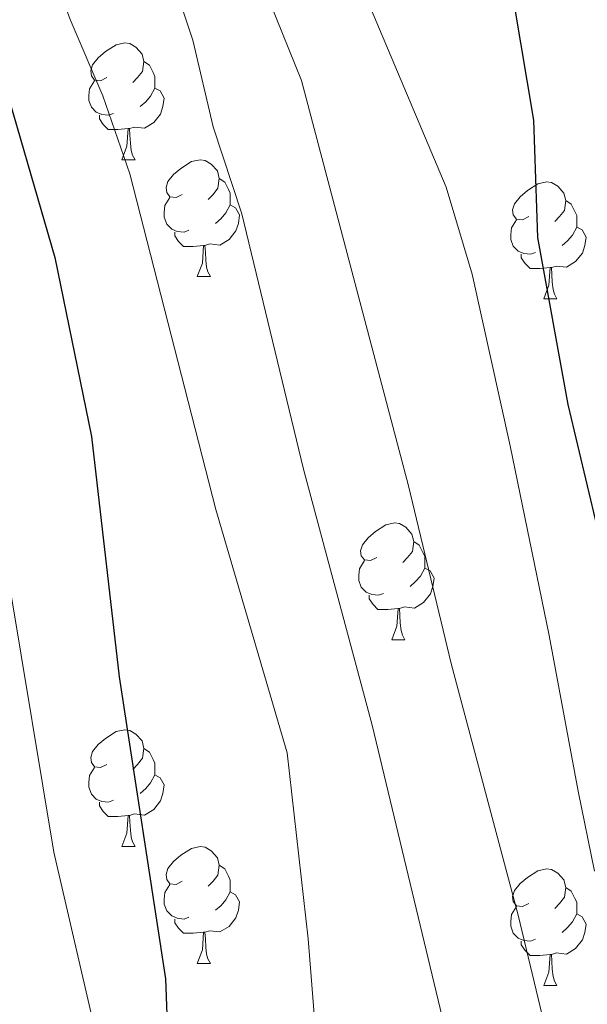
# Model space of a CAD drawing. Extents: x 612674 to 617179, y 777760 to 780805.
# Drawn here: x 613629 to 613677, y 779989 to 780073 of the extents above; entities that cross this region are included whole.
import ezdxf

# ---------------------------------------------------------------- set-up
doc = ezdxf.new("R2010")
doc.units = 0
doc.header["$MEASUREMENT"] = 0
for name, color, linetype in [('Nivel 36', 7, 'Continuous'), ('Nivel 4', 7, 'Continuous'), ('Nivel 5', 7, 'Continuous'), ('Nivel 61', 7, 'Continuous'), ('Nivel 63', 7, 'Continuous')]:
    doc.layers.add(name, color=color, linetype=linetype)

msp = doc.modelspace()

# ---------------------------------------------------------------- linework, layer by layer
at = {"layer": 'Nivel 36', "color": 92, "linetype": 'Continuous', "lineweight": 0, "flags": 128}
for points in [[(613636.063, 780068.333), (613635.533, 780068.068), (613635.003, 780068.123), (613634.738, 780068.493), (613634.683, 780068.918), (613634.843, 780069.438), (613635.323, 780070.033), (613635.958, 780070.563), (613636.858, 780071.148), (613637.603, 780071.308), (613638.028, 780071.253), (613638.558, 780070.938), (613639.088, 780070.353), (613639.248, 780069.713), (613639.138, 780068.863), (613638.713, 780068.333), (613638.293, 780067.908)], [(613639.248, 780069.713), (613639.723, 780069.398), (613640.038, 780068.758), (613640.198, 780068.438), (613640.198, 780067.858), (613640.198, 780067.433), (613639.828, 780066.743), (613639.408, 780066.263), (613638.928, 780065.843)], [(613636.648, 780065.253), (613636.223, 780065.093), (613635.638, 780065.153), (613635.163, 780065.363), (613634.738, 780065.788), (613634.523, 780066.373), (613634.523, 780066.793), (613634.578, 780067.378), (613635.003, 780068.068)], [(613640.198, 780067.433), (613640.653, 780067.183), (613640.998, 780066.568), (613640.888, 780065.843), (613640.678, 780065.203), (613640.093, 780064.463), (613639.298, 780063.983), (613638.448, 780064.088), (613638.018, 780063.958)], [(613637.908, 780063.958), (613637.018, 780063.873), (613636.173, 780063.873), (613635.748, 780064.303), (613635.428, 780064.778), (613635.428, 780065.093)], [(613637.363, 780061.273), (613637.798, 780062.433), (613637.908, 780063.958), (613638.018, 780063.958), (613638.053, 780063.373), (613638.088, 780062.688), (613638.158, 780062.073), (613638.273, 780061.673), (613638.488, 780061.273)], [(613637.363, 780061.273), (613638.488, 780061.273)], [(613642.538, 780058.298), (613642.008, 780058.033), (613641.478, 780058.088), (613641.213, 780058.458), (613641.158, 780058.883), (613641.318, 780059.403), (613641.798, 780059.998), (613642.433, 780060.528), (613643.333, 780061.113), (613644.078, 780061.273), (613644.503, 780061.218), (613645.033, 780060.903), (613645.563, 780060.318), (613645.723, 780059.678), (613645.613, 780058.828), (613645.188, 780058.298), (613644.768, 780057.873)], [(613645.723, 780059.678), (613646.198, 780059.363), (613646.513, 780058.723), (613646.673, 780058.403), (613646.673, 780057.823), (613646.673, 780057.398), (613646.303, 780056.708), (613645.883, 780056.228), (613645.403, 780055.808)], [(613672.31, 780056.393), (613671.78, 780056.128), (613671.25, 780056.183), (613670.985, 780056.553), (613670.93, 780056.978), (613671.09, 780057.498), (613671.57, 780058.093), (613672.205, 780058.623), (613673.105, 780059.208), (613673.85, 780059.368), (613674.275, 780059.313), (613674.805, 780058.998), (613675.335, 780058.413), (613675.495, 780057.773), (613675.385, 780056.923), (613674.96, 780056.393), (613674.54, 780055.968)], [(613643.123, 780055.218), (613642.698, 780055.058), (613642.113, 780055.118), (613641.638, 780055.328), (613641.213, 780055.753), (613640.998, 780056.338), (613640.998, 780056.758), (613641.053, 780057.343), (613641.478, 780058.033)], [(613675.495, 780057.773), (613675.97, 780057.458), (613676.285, 780056.818), (613676.445, 780056.498), (613676.445, 780055.918), (613676.445, 780055.493), (613676.075, 780054.803), (613675.655, 780054.323), (613675.175, 780053.903)], [(613646.673, 780057.398), (613647.128, 780057.148), (613647.473, 780056.533), (613647.363, 780055.808), (613647.153, 780055.168), (613646.568, 780054.428), (613645.773, 780053.948), (613644.923, 780054.053), (613644.493, 780053.923)], [(613672.895, 780053.313), (613672.47, 780053.153), (613671.885, 780053.213), (613671.41, 780053.423), (613670.985, 780053.848), (613670.77, 780054.433), (613670.77, 780054.853), (613670.825, 780055.438), (613671.25, 780056.128)], [(613676.445, 780055.493), (613676.9, 780055.243), (613677.245, 780054.628), (613677.135, 780053.903), (613676.925, 780053.263), (613676.34, 780052.523), (613675.545, 780052.043), (613674.695, 780052.148), (613674.265, 780052.018)], [(613644.383, 780053.923), (613643.493, 780053.838), (613642.648, 780053.838), (613642.223, 780054.268), (613641.903, 780054.743), (613641.903, 780055.058)], [(613643.838, 780051.238), (613644.273, 780052.398), (613644.383, 780053.923), (613644.493, 780053.923), (613644.528, 780053.338), (613644.563, 780052.653), (613644.633, 780052.038), (613644.748, 780051.638), (613644.963, 780051.238)], [(613674.155, 780052.018), (613673.265, 780051.933), (613672.42, 780051.933), (613671.995, 780052.363), (613671.675, 780052.838), (613671.675, 780053.153)], [(613673.61, 780049.333), (613674.045, 780050.493), (613674.155, 780052.018), (613674.265, 780052.018), (613674.3, 780051.433), (613674.335, 780050.748), (613674.405, 780050.133), (613674.52, 780049.733), (613674.735, 780049.333)], [(613643.838, 780051.238), (613644.963, 780051.238)], [(613673.61, 780049.333), (613674.735, 780049.333)], [(613659.251, 780027.11), (613658.721, 780026.845), (613658.191, 780026.9), (613657.926, 780027.27), (613657.871, 780027.695), (613658.031, 780028.215), (613658.511, 780028.81), (613659.146, 780029.34), (613660.046, 780029.925), (613660.791, 780030.085), (613661.216, 780030.03), (613661.746, 780029.715), (613662.276, 780029.13), (613662.436, 780028.49), (613662.326, 780027.64), (613661.901, 780027.11), (613661.481, 780026.685)], [(613662.436, 780028.49), (613662.911, 780028.175), (613663.226, 780027.535), (613663.386, 780027.215), (613663.386, 780026.635), (613663.386, 780026.21), (613663.016, 780025.52), (613662.596, 780025.04), (613662.116, 780024.62)], [(613659.836, 780024.03), (613659.411, 780023.87), (613658.826, 780023.93), (613658.351, 780024.14), (613657.926, 780024.565), (613657.711, 780025.15), (613657.711, 780025.57), (613657.766, 780026.155), (613658.191, 780026.845)], [(613663.386, 780026.21), (613663.841, 780025.96), (613664.186, 780025.345), (613664.076, 780024.62), (613663.866, 780023.98), (613663.281, 780023.24), (613662.486, 780022.76), (613661.636, 780022.865), (613661.206, 780022.735)], [(613661.096, 780022.735), (613660.206, 780022.65), (613659.361, 780022.65), (613658.936, 780023.08), (613658.616, 780023.555), (613658.616, 780023.87)], [(613660.551, 780020.05), (613660.986, 780021.21), (613661.096, 780022.735), (613661.206, 780022.735), (613661.241, 780022.15), (613661.276, 780021.465), (613661.346, 780020.85), (613661.461, 780020.45), (613661.676, 780020.05)], [(613660.551, 780020.05), (613661.676, 780020.05)], [(613636.063, 780009.341), (613635.533, 780009.076), (613635.003, 780009.131), (613634.738, 780009.501), (613634.683, 780009.926), (613634.843, 780010.446), (613635.323, 780011.041), (613635.958, 780011.571), (613636.858, 780012.156), (613637.603, 780012.316), (613638.028, 780012.261), (613638.558, 780011.946), (613639.088, 780011.361), (613639.248, 780010.721), (613639.138, 780009.871), (613638.713, 780009.341), (613638.293, 780008.916)], [(613639.248, 780010.721), (613639.723, 780010.406), (613640.038, 780009.766), (613640.198, 780009.446), (613640.198, 780008.866), (613640.198, 780008.441), (613639.828, 780007.751), (613639.408, 780007.271), (613638.928, 780006.851)], [(613636.648, 780006.261), (613636.223, 780006.101), (613635.638, 780006.161), (613635.163, 780006.371), (613634.738, 780006.796), (613634.523, 780007.381), (613634.523, 780007.801), (613634.578, 780008.386), (613635.003, 780009.076)], [(613640.198, 780008.441), (613640.653, 780008.191), (613640.998, 780007.576), (613640.888, 780006.851), (613640.678, 780006.211), (613640.093, 780005.471), (613639.298, 780004.991), (613638.448, 780005.096), (613638.018, 780004.966)], [(613637.908, 780004.966), (613637.018, 780004.881), (613636.173, 780004.881), (613635.748, 780005.311), (613635.428, 780005.786), (613635.428, 780006.101)], [(613637.363, 780002.281), (613637.798, 780003.441), (613637.908, 780004.966), (613638.018, 780004.966), (613638.053, 780004.381), (613638.088, 780003.696), (613638.158, 780003.081), (613638.273, 780002.681), (613638.488, 780002.281)], [(613637.363, 780002.281), (613638.488, 780002.281)], [(613642.538, 779999.306), (613642.008, 779999.041), (613641.478, 779999.096), (613641.213, 779999.466), (613641.158, 779999.891), (613641.318, 780000.411), (613641.798, 780001.006), (613642.433, 780001.536), (613643.333, 780002.121), (613644.078, 780002.281), (613644.503, 780002.226), (613645.033, 780001.911), (613645.563, 780001.326), (613645.723, 780000.686), (613645.613, 779999.836), (613645.188, 779999.306), (613644.768, 779998.881)], [(613645.723, 780000.686), (613646.198, 780000.371), (613646.513, 779999.731), (613646.673, 779999.411), (613646.673, 779998.831), (613646.673, 779998.406), (613646.303, 779997.716), (613645.883, 779997.236), (613645.403, 779996.816)], [(613672.31, 779997.401), (613671.78, 779997.136), (613671.25, 779997.191), (613670.985, 779997.561), (613670.93, 779997.986), (613671.09, 779998.506), (613671.57, 779999.101), (613672.205, 779999.631), (613673.105, 780000.216), (613673.85, 780000.376), (613674.275, 780000.321), (613674.805, 780000.006), (613675.335, 779999.421), (613675.495, 779998.781), (613675.385, 779997.931), (613674.96, 779997.401), (613674.54, 779996.976)], [(613643.123, 779996.226), (613642.698, 779996.066), (613642.113, 779996.126), (613641.638, 779996.336), (613641.213, 779996.761), (613640.998, 779997.346), (613640.998, 779997.766), (613641.053, 779998.351), (613641.478, 779999.041)], [(613675.495, 779998.781), (613675.97, 779998.466), (613676.285, 779997.826), (613676.445, 779997.506), (613676.445, 779996.926), (613676.445, 779996.501), (613676.075, 779995.811), (613675.655, 779995.331), (613675.175, 779994.911)], [(613646.673, 779998.406), (613647.128, 779998.156), (613647.473, 779997.541), (613647.363, 779996.816), (613647.153, 779996.176), (613646.568, 779995.436), (613645.773, 779994.956), (613644.923, 779995.061), (613644.493, 779994.931)], [(613672.895, 779994.321), (613672.47, 779994.161), (613671.885, 779994.221), (613671.41, 779994.431), (613670.985, 779994.856), (613670.77, 779995.441), (613670.77, 779995.861), (613670.825, 779996.446), (613671.25, 779997.136)], [(613644.383, 779994.931), (613643.493, 779994.846), (613642.648, 779994.846), (613642.223, 779995.276), (613641.903, 779995.751), (613641.903, 779996.066)], [(613676.445, 779996.501), (613676.9, 779996.251), (613677.245, 779995.636), (613677.135, 779994.911), (613676.925, 779994.271), (613676.34, 779993.531), (613675.545, 779993.051), (613674.695, 779993.156), (613674.265, 779993.026)], [(613643.838, 779992.246), (613644.273, 779993.406), (613644.383, 779994.931), (613644.493, 779994.931), (613644.528, 779994.346), (613644.563, 779993.661), (613644.633, 779993.046), (613644.748, 779992.646), (613644.963, 779992.246)], [(613674.155, 779993.026), (613673.265, 779992.941), (613672.42, 779992.941), (613671.995, 779993.371), (613671.675, 779993.846), (613671.675, 779994.161)], [(613673.61, 779990.341), (613674.045, 779991.501), (613674.155, 779993.026), (613674.265, 779993.026), (613674.3, 779992.441), (613674.335, 779991.756), (613674.405, 779991.141), (613674.52, 779990.741), (613674.735, 779990.341)], [(613643.838, 779992.246), (613644.963, 779992.246)], [(613673.61, 779990.341), (613674.735, 779990.341)]]:
    msp.add_lwpolyline(points, dxfattribs=at)
at = {"layer": 'Nivel 4', "color": 25, "linetype": 'Continuous', "lineweight": 30, "flags": 128}
for points, elevation in [([(613574.885, 780166.166), (613589.635, 780152.912), (613606.348, 780140.656), (613609.964, 780137.202), (613618.888, 780130.76), (613638.88, 780113.765), (613643.231, 780110.69), (613646.712, 780107.099), (613655.138, 780099.825), (613658.304, 780095.955), (613661.925, 780092.448), (613664.974, 780088.472), (613667.631, 780084.171), (613669.797, 780079.57), (613671.037, 780074.726), (613672.721, 780064.672), (613673.056, 780054.593), (613675.657, 780040.243), (613678.987, 780026.282)], 325), ([(613575.478, 780130.589), (613590.321, 780117.734), (613597.917, 780110.485), (613608.769, 780099.286), (613618.071, 780086.351), (613620.779, 780081.927), (613622.785, 780077.346), (613625.293, 780072.929), (613627.156, 780068.194), (613631.611, 780052.867), (613634.737, 780037.501), (613637.116, 780016.861), (613641.116, 779990.941), (613641.521, 779980.163), (613644.91, 779962.704), (613647.619, 779944.29), (613650.16, 779933.912), (613653.116, 779923.546), (613655.887, 779916.688), (613659.198, 779910.399)], 300)]:
    msp.add_lwpolyline(points, dxfattribs=dict(at, elevation=elevation))
at = {"layer": 'Nivel 5', "color": 25, "linetype": 'Continuous', "lineweight": 0, "flags": 128}
for points, elevation in [([(613677.973, 780000.183), (613676.552, 780007.037), (613674.058, 780020.419), (613670.724, 780036.707), (613667.447, 780051.446), (613665.215, 780058.919), (613651.219, 780092.125), (613648.266, 780096.245), (613640.983, 780102.949), (613637.506, 780106.785), (613633.441, 780110.057), (613626.006, 780116.692), (613622.18, 780120.087), (613614.693, 780126.705), (613610.002, 780130.276), (613603.142, 780136.071), (613594.544, 780142.599), (613586.581, 780148.639), (613581.919, 780152.802), (613577.298, 780156.752), (613575.007, 780158.805)], 320), ([(613685.643, 779944.576), (613676.746, 779974.098), (613671.4, 779996.394), (613665.657, 780018.008), (613661.995, 780033.274), (613652.78, 780068.075), (613647.397, 780081.413), (613644.303, 780088.091), (613641.394, 780092.665), (613635.255, 780098.799), (613631.781, 780102.88), (613628.003, 780106.349), (613621.697, 780112.34), (613617.854, 780115.891), (613610.499, 780122.65), (613605.986, 780126.277), (613599.937, 780131.487), (613591.389, 780138.2), (613583.527, 780144.367), (613579.086, 780148.308), (613575.128, 780151.573)], 315), ([(613677.726, 779930.731), (613673.395, 779945.607), (613668.734, 779967.316), (613666.064, 779982.664), (613658.867, 780012.716), (613652.974, 780034.694), (613647.662, 780056.627), (613645.209, 780064.117), (613643.452, 780071.549), (613641.254, 780078.195), (613637.387, 780084.057), (613634.522, 780089.086), (613629.527, 780094.65), (613626.056, 780098.976), (613622.564, 780102.641), (613617.387, 780107.989), (613613.527, 780111.695), (613606.305, 780118.595), (613601.97, 780122.279), (613596.731, 780126.902), (613588.234, 780133.801), (613580.473, 780140.095), (613576.253, 780143.813), (613575.244, 780144.624)], 310), ([(613653.352, 779994.351), (613651.55, 780010.331), (613645.425, 780031.244), (613638.028, 780060.076), (613635.728, 780066.775), (613632.903, 780073.327), (613630.471, 780080.023), (613627.65, 780085.506), (613623.799, 780090.5), (613620.331, 780095.071), (613617.126, 780098.933), (613613.078, 780103.637), (613609.201, 780107.499), (613602.111, 780114.54), (613597.954, 780118.28), (613593.526, 780122.318), (613585.079, 780129.402), (613577.419, 780135.823), (613575.361, 780137.622)], 305), ([(613575.696, 780117.53), (613581.701, 780112.064), (613585.272, 780108.335), (613588.984, 780104.448), (613595.078, 780097.853), (613598.789, 780093.681), (613603.46, 780087.186), (613608.397, 780079.794), (613612.009, 780072.595), (613615.368, 780065.924), (613619.949, 780052.472), (613623.402, 780038.036), (613626.005, 780031.537), (613627.766, 780024.415), (613631.527, 780001.801), (613636.62, 779979.8), (613639.422, 779957.801), (613641.859, 779942.426), (613643.238, 779935.438), (613648.443, 779913.879), (613650.628, 779906.871)], 295), ([(613673.688, 779911.44), (613669.172, 779921.015), (613664.623, 779932.17), (613661.707, 779944.478), (613657.943, 779960.83), (613654.466, 779980.332), (613653.352, 779994.351)], 305)]:
    msp.add_lwpolyline(points, dxfattribs=dict(at, elevation=elevation))
at = {"layer": 'Nivel 61', "color": 19, "linetype": 'Continuous', "lineweight": 0}
msp.add_3dface([(613569.61, 780482.15, 397), (616956.74, 780539.44, 603.862), (616996.51, 778225.85, 263), (613608.23, 778168.55, 285.385)], dxfattribs=at)
at = {"layer": 'Nivel 63', "color": 7, "linetype": 'Continuous', "lineweight": 0}
msp.add_3dface([(612724.287, 777759.763, -0.25), (617178.646, 777835.092, -0.25), (617128.427, 780804.677, -0.25), (612674.067, 780729.349, -0.25)], dxfattribs=at)

doc.saveas('drawing.dxf')
